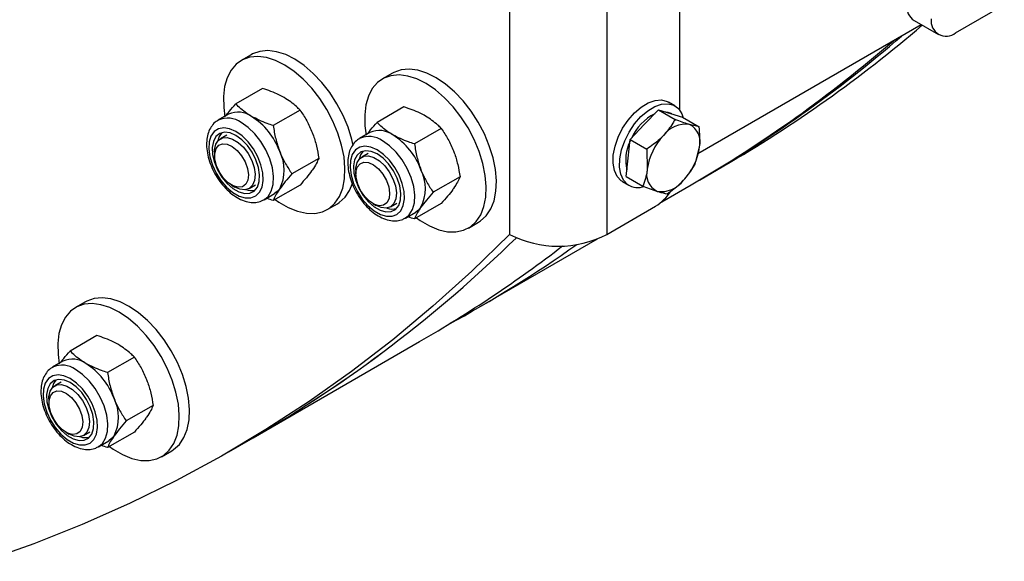
# Model space of a CAD drawing. Units: millimetres. Extents: x 8 to 201, y 4 to 288.
# Drawn here: x 169 to 176, y 68 to 72 of the extents above; entities that cross this region are included whole.
import ezdxf

# ---------------------------------------------------------------- set-up
doc = ezdxf.new("R2010")
doc.units = ezdxf.units.MM

msp = doc.modelspace()

# ---------------------------------------------------------------- linework, layer by layer
at = {"color": 7, "linetype": 'Continuous', "lineweight": 25}
for p, q in [((172.82386, 78.79097), (172.82386, 70.62556)), ((173.50268, 78.79097), (173.50268, 70.62556)), ((174.0118, 71.48938), (174.0118, 72.77406)), ((175.93513, 72.02979), (176.27454, 72.22572)), ((175.64543, 72.11587), (175.81514, 72.0179)), ((175.69514, 72.08718), (174.13673, 71.18753)), ((171.02246, 71.87805), (170.95175, 71.83723)), ((172.0077, 71.74958), (171.93698, 71.70876)), ((171.10087, 71.64264), (170.91389, 71.53469)), ((172.08611, 71.51418), (171.89913, 71.40623)), ((173.76341, 71.39037), (173.86151, 71.49381)), ((173.86151, 71.49381), (173.97802, 71.42654)), ((173.86151, 71.49381), (173.94566, 71.46768)), ((173.97662, 71.52162), (173.93137, 71.54774)), ((170.86433, 71.46345), (170.79155, 71.42144)), ((171.36215, 71.49181), (171.17517, 71.38386)), ((173.94566, 71.46768), (174.02981, 71.44156)), ((173.95514, 71.46474), (173.94663, 71.46965)), ((174.02981, 71.44156), (174.14633, 71.3743)), ((172.34739, 71.36334), (172.1604, 71.2554)), ((173.6653, 71.28693), (173.76341, 71.39037)), ((174.14633, 71.3743), (174.07859, 71.39094)), ((170.85154, 71.31751), (170.80746, 71.29206)), ((171.84957, 71.33499), (171.77678, 71.29297)), ((173.65135, 71.15737), (173.6653, 71.28693)), ((173.6653, 71.28693), (173.78182, 71.21967)), ((173.78182, 71.21967), (173.78429, 71.08063)), ((174.11843, 71.11517), (174.1488, 71.23525)), ((170.76603, 71.20049), (170.76603, 71.17345)), ((171.49279, 71.1551), (171.30581, 71.04715)), ((171.83678, 71.18905), (171.79269, 71.1636)), ((173.6374, 71.02781), (173.65135, 71.15737)), ((174.14738, 71.00416), (174.31709, 71.10213)), ((171.75126, 71.07203), (171.75126, 71.04499)), ((172.47803, 71.02663), (172.29104, 70.91869)), ((173.6374, 71.02781), (173.75392, 70.96055)), ((170.88401, 70.96908), (170.90742, 70.95555)), ((171.00744, 70.94564), (171.05152, 70.97109)), ((171.36215, 70.96922), (171.17517, 70.86127)), ((173.61139, 70.99347), (173.65665, 70.96735)), ((173.75392, 70.96055), (173.85449, 70.92494)), ((173.88518, 70.85279), (174.09081, 70.9715)), ((171.11152, 70.86716), (171.1843, 70.90918)), ((171.5517, 70.79797), (171.62241, 70.83879)), ((171.86925, 70.84061), (171.89266, 70.82709)), ((171.99268, 70.81718), (172.03676, 70.84263)), ((172.34739, 70.84076), (172.1604, 70.73281)), ((173.50268, 70.62556), (173.84209, 70.8215)), ((172.09676, 70.7387), (172.16954, 70.78072)), ((172.53694, 70.6695), (172.60765, 70.71032)), ((172.59174, 70.10611), (173.43593, 70.59345)), ((169.86689, 70.15561), (169.79618, 70.11479)), ((169.9453, 69.9202), (169.75832, 69.81226)), ((171.03611, 69.20806), (172.19577, 69.87752)), ((169.70876, 69.74102), (169.63597, 69.699)), ((170.20658, 69.76937), (170.0196, 69.66142)), ((169.69597, 69.59507), (169.65188, 69.56962)), ((169.61045, 69.47805), (169.61045, 69.45101)), ((170.33722, 69.43266), (170.15024, 69.32472)), ((169.72844, 69.24664), (169.75185, 69.23312)), ((169.85187, 69.2232), (169.89595, 69.24865)), ((170.20658, 69.24678), (170.0196, 69.13884)), ((169.95595, 69.14473), (170.02873, 69.18675)), ((170.8664, 69.11009), (171.03611, 69.20806)), ((170.39613, 69.07553), (170.46684, 69.11635))]:
    msp.add_line(p, q, dxfattribs=at)
at = {"color": 7, "linetype": 'Continuous', "lineweight": 25, "flags": 128}
for points in [[(171.73283, 71.24573), (171.7232, 71.28783), (171.69725, 71.37157), (171.66252, 71.455), (171.61981, 71.53617), (171.57014, 71.61318), (171.51465, 71.68421), (171.45466, 71.7476), (171.39158, 71.80188), (171.32687, 71.84575), (171.26206, 71.87821), (171.19866, 71.89848), (171.13816, 71.90609), (171.08199, 71.90087), (171.03145, 71.88293), (171.02246, 71.87805)], [(171.60541, 70.84283), (171.63703, 70.89009), (171.65962, 70.94737), (171.67266, 71.01333), (171.67582, 71.08642), (171.66905, 71.16492), (171.65249, 71.24701), (171.62654, 71.33075), (171.59181, 71.41418), (171.5491, 71.49535), (171.49942, 71.57236), (171.44394, 71.64339), (171.38395, 71.70678), (171.32087, 71.76105), (171.25616, 71.80493), (171.19135, 71.83739), (171.12795, 71.85766), (171.06745, 71.86527), (171.01128, 71.86005), (170.96074, 71.84211), (170.91702, 71.81188), (170.88114, 71.77006), (170.85395, 71.71764), (170.83609, 71.65584), (170.82796, 71.58611), (170.82977, 71.51009), (170.8384, 71.44568)], [(172.66135, 70.75519), (172.69298, 70.80245), (172.71557, 70.85973), (172.7286, 70.92568), (172.73177, 70.99877), (172.725, 71.07728), (172.70844, 71.15937), (172.68249, 71.24311), (172.64776, 71.32654), (172.60505, 71.40771), (172.55537, 71.48471), (172.49989, 71.55575), (172.4399, 71.61914), (172.37681, 71.67341), (172.31211, 71.71729), (172.24729, 71.74975), (172.1839, 71.77002), (172.1234, 71.77763), (172.06722, 71.77241), (172.01668, 71.75447), (172.0077, 71.74958)], [(172.59064, 70.71437), (172.62227, 70.76163), (172.64486, 70.81891), (172.65789, 70.88486), (172.66106, 70.95795), (172.65429, 71.03646), (172.63773, 71.11855), (172.61178, 71.20229), (172.57704, 71.28572), (172.53434, 71.36689), (172.48466, 71.44389), (172.42918, 71.51492), (172.36919, 71.57832), (172.3061, 71.63259), (172.2414, 71.67647), (172.17658, 71.70893), (172.11319, 71.7292), (172.05269, 71.73681), (171.99651, 71.73159), (171.94597, 71.71365), (171.90225, 71.68342), (171.86638, 71.6416), (171.83919, 71.58918), (171.82132, 71.52738), (171.8132, 71.45765), (171.81501, 71.38162), (171.82363, 71.31722)], [(173.61139, 70.99347), (173.60204, 70.99954), (173.57374, 71.0293), (173.55467, 71.07033), (173.54575, 71.12073), (173.54737, 71.17814), (173.55947, 71.23987), (173.58147, 71.30304), (173.61236, 71.36469), (173.65068, 71.42194), (173.69465, 71.47212), (173.7422, 71.51287), (173.79112, 71.5423), (173.83911, 71.55902), (173.88394, 71.56226), (173.92351, 71.55186), (173.93137, 71.54774)], [(173.64729, 70.97342), (173.61899, 71.00317), (173.59993, 71.0442), (173.591, 71.0946), (173.59262, 71.15201), (173.60472, 71.21374), (173.62673, 71.27691), (173.65761, 71.33856), (173.69594, 71.39581), (173.7399, 71.44599), (173.78745, 71.48675), (173.83637, 71.51617), (173.88437, 71.53289), (173.9292, 71.53613), (173.96876, 71.52573), (174.00121, 71.50218), (174.02504, 71.46658), (174.03515, 71.43848)], [(173.9001, 71.48183), (173.92869, 71.47748), (173.94663, 71.46965)], [(170.91514, 71.34256), (170.87135, 71.36193), (170.82992, 71.36843), (170.79309, 71.36172), (170.76283, 71.34215), (170.74079, 71.31079), (170.72814, 71.26932), (170.72558, 71.21997), (170.73324, 71.16542), (170.7507, 71.10859), (170.77703, 71.05255), (170.8108, 71.00033), (170.8502, 70.95474), (170.8931, 70.91823), (170.93718, 70.89278), (170.98008, 70.87975), (171.01948, 70.87986), (171.05326, 70.89309), (171.07958, 70.91873), (171.09705, 70.95539), (171.1047, 71.00111), (171.10214, 71.05342), (171.08949, 71.10949), (171.06745, 71.1663), (171.03719, 71.2208), (171.00036, 71.27004), (170.95893, 71.31137), (170.91514, 71.34256)], [(171.11381, 70.86852), (171.13882, 70.88955), (171.16174, 70.92624), (171.17483, 70.97312), (171.17748, 71.02801), (171.16956, 71.08834), (171.15145, 71.15128), (171.12399, 71.2139), (171.08847, 71.27326), (171.04654, 71.32659), (171.00018, 71.3714), (170.95153, 71.40559)], [(170.91514, 71.31459), (170.87394, 71.33237), (170.83533, 71.337), (170.80173, 71.32821), (170.77526, 71.30654), (170.75758, 71.27336), (170.7498, 71.23075), (170.75241, 71.18139), (170.76524, 71.12837), (170.78749, 71.07504), (170.81777, 71.02474), (170.85416, 70.98063), (170.89438, 70.94548), (170.9359, 70.92151), (170.97613, 70.91021), (171.01252, 70.91231), (171.04279, 70.92766), (171.06504, 70.9553), (171.07787, 70.9935), (171.08048, 71.03985), (171.0727, 71.09145), (171.05502, 71.14505), (171.02855, 71.19728), (170.99495, 71.24486), (170.95634, 71.2848), (170.91514, 71.31459)], [(170.76603, 71.20049), (170.76668, 71.21575), (170.77555, 71.2539), (170.7942, 71.28204), (170.82126, 71.29808), (170.8547, 71.30082), (170.89206, 71.29007), (170.93056, 71.26662), (170.96734, 71.23221), (170.99969, 71.18939), (171.02519, 71.14134), (171.04196, 71.09162), (171.04875, 71.04392), (171.04506, 71.00178), (171.03117, 70.96832), (171.0081, 70.94603), (170.97757, 70.93655), (170.94183, 70.94059), (170.90742, 70.95555)], [(170.76788, 71.14835), (170.7669, 71.18951), (170.77633, 71.2232), (170.79534, 71.24641), (170.82222, 71.25709), (170.85459, 71.25428), (170.88958, 71.23824), (170.92408, 71.21038), (170.95502, 71.1732), (170.97965, 71.12998), (170.99578, 71.08457), (171.00198, 71.04101), (170.99771, 71.00316), (170.98333, 70.97439), (170.96013, 70.95726), (170.93017, 70.95328), (170.8961, 70.96281), (170.86097, 70.98501), (170.82788, 71.01789), (170.79978, 71.05855), (170.77917, 71.10336), (170.76788, 71.14835)], [(171.90038, 71.2141), (171.85659, 71.23347), (171.81516, 71.23997), (171.77832, 71.23326), (171.74807, 71.21369), (171.72602, 71.18233), (171.71338, 71.14085), (171.71082, 71.09151), (171.71847, 71.03695), (171.73593, 70.98012), (171.76226, 70.92409), (171.79604, 70.87187), (171.83543, 70.82627), (171.87833, 70.78977), (171.92242, 70.76432), (171.96532, 70.75129), (172.00472, 70.7514), (172.03849, 70.76462), (172.06482, 70.79026), (172.08228, 70.82693), (172.08994, 70.87265), (172.08737, 70.92495), (172.07473, 70.98102), (172.05269, 71.03784), (172.02243, 71.09234), (171.9856, 71.14158), (171.94417, 71.18291), (171.90038, 71.2141)], [(172.09905, 70.74006), (172.12405, 70.76109), (172.14697, 70.79777), (172.16006, 70.84466), (172.16271, 70.89955), (172.1548, 70.95988), (172.13669, 71.02282), (172.10923, 71.08544), (172.07371, 71.1448), (172.03178, 71.19813), (171.98541, 71.24294), (171.93677, 71.27713)], [(171.90038, 71.18613), (171.85918, 71.20391), (171.82057, 71.20854), (171.78697, 71.19975), (171.7605, 71.17808), (171.74282, 71.1449), (171.73504, 71.10229), (171.73765, 71.05292), (171.75048, 70.99991), (171.77273, 70.94658), (171.803, 70.89627), (171.83939, 70.85216), (171.87961, 70.81702), (171.92114, 70.79305), (171.96136, 70.78175), (171.99775, 70.78385), (172.02802, 70.7992), (172.05028, 70.82684), (172.06311, 70.86504), (172.06572, 70.91139), (172.05793, 70.96299), (172.04025, 71.01659), (172.01378, 71.06882), (171.98019, 71.1164), (171.94158, 71.15634), (171.90038, 71.18613)], [(171.75126, 71.07203), (171.75191, 71.08729), (171.76078, 71.12544), (171.77944, 71.15358), (171.80649, 71.16962), (171.83994, 71.17236), (171.8773, 71.16161), (171.9158, 71.13816), (171.95258, 71.10375), (171.98492, 71.06093), (172.01043, 71.01288), (172.0272, 70.96316), (172.03399, 70.91546), (172.0303, 70.87332), (172.01641, 70.83986), (171.99334, 70.81756), (171.9628, 70.80809), (171.92707, 70.81213), (171.89266, 70.82709)], [(171.75311, 71.01989), (171.75214, 71.06105), (171.76157, 71.09474), (171.78057, 71.11795), (171.80745, 71.12862), (171.83983, 71.12582), (171.87482, 71.10977), (171.90932, 71.08192), (171.94025, 71.04473), (171.96488, 71.00152), (171.98102, 70.95611), (171.98722, 70.91255), (171.98294, 70.8747), (171.96857, 70.84593), (171.94537, 70.82879), (171.9154, 70.82482), (171.88134, 70.83435), (171.8462, 70.85654), (171.81312, 70.88943), (171.78502, 70.93009), (171.76441, 70.9749), (171.75311, 71.01989)], [(171.67612, 70.88365), (171.70774, 70.93091), (171.72753, 70.97896)], [(171.22028, 70.94255), (171.20383, 70.92362), (171.18432, 70.90919), (171.1843, 70.90918)], [(171.62241, 70.83879), (171.6362, 70.84752), (171.67612, 70.88365)], [(171.189, 70.86926), (171.21483, 70.85083), (171.27978, 70.81255), (171.34407, 70.78611), (171.4062, 70.77212), (171.46471, 70.77093), (171.51822, 70.78254), (171.56549, 70.8067), (171.60541, 70.84283)], [(172.20551, 70.81408), (172.18907, 70.79516), (172.16955, 70.78073), (172.16954, 70.78072)], [(172.17424, 70.7408), (172.20006, 70.72237), (172.26501, 70.68409), (172.32931, 70.65764), (172.39144, 70.64366), (172.44994, 70.64246), (172.50346, 70.65408), (172.55073, 70.67823), (172.59064, 70.71437)], [(172.60765, 70.71032), (172.62144, 70.71905), (172.66135, 70.75519)], [(172.82386, 70.62556), (172.56013, 70.36888), (172.28833, 70.12395), (172.00862, 69.8909), (171.72114, 69.66985), (171.42605, 69.46092), (171.12349, 69.26422), (170.81362, 69.07986), (170.49662, 68.90793), (170.17265, 68.74852), (169.84188, 68.60171), (169.50447, 68.46759), (169.16062, 68.34622)], [(170.44983, 69.12039), (170.48146, 69.16765), (170.50405, 69.22493), (170.51709, 69.29089), (170.52025, 69.36398), (170.51348, 69.44249), (170.49692, 69.52457), (170.47097, 69.60832), (170.43624, 69.69175), (170.39353, 69.77292), (170.34385, 69.84992), (170.28837, 69.92095), (170.22838, 69.98435), (170.1653, 70.03862), (170.10059, 70.0825), (170.03577, 70.11495), (169.97238, 70.13522), (169.91188, 70.14284), (169.85571, 70.13761), (169.80517, 70.11968), (169.76144, 70.08944), (169.72557, 70.04763), (169.69838, 69.9952), (169.68052, 69.9334), (169.67239, 69.86367), (169.6742, 69.78765), (169.68282, 69.72325)], [(170.52054, 69.16121), (170.55217, 69.20847), (170.57476, 69.26575), (170.5878, 69.33171), (170.59096, 69.4048), (170.58419, 69.48331), (170.56763, 69.56539), (170.54168, 69.64914), (170.50695, 69.73257), (170.46424, 69.81374), (170.41456, 69.89074), (170.35908, 69.96177), (170.29909, 70.02517), (170.23601, 70.07944), (170.1713, 70.12332), (170.10649, 70.15577), (170.04309, 70.17605), (169.98259, 70.18366), (169.92642, 70.17843), (169.87588, 70.1605), (169.86689, 70.15561)], [(169.75957, 69.62012), (169.71578, 69.63949), (169.67435, 69.646), (169.63752, 69.63928), (169.60726, 69.61972), (169.58522, 69.58835), (169.57257, 69.54688), (169.57001, 69.49754), (169.57766, 69.44298), (169.59513, 69.38615), (169.62145, 69.33012), (169.65523, 69.27789), (169.69463, 69.2323), (169.73753, 69.19579), (169.78161, 69.17034), (169.82451, 69.15732), (169.86391, 69.15742), (169.89768, 69.17065), (169.92401, 69.19629), (169.94147, 69.23296), (169.94913, 69.27867), (169.94657, 69.33098), (169.93392, 69.38705), (169.91188, 69.44387), (169.88162, 69.49836), (169.84479, 69.5476), (169.80336, 69.58893), (169.75957, 69.62012)], [(169.95824, 69.14609), (169.98325, 69.16711), (170.00616, 69.2038), (170.01925, 69.25069), (170.0219, 69.30558), (170.01399, 69.3659), (169.99588, 69.42885), (169.96842, 69.49146), (169.9329, 69.55083), (169.89097, 69.60416), (169.8446, 69.64897), (169.79596, 69.68316)], [(169.75957, 69.59216), (169.71837, 69.60993), (169.67976, 69.61457), (169.64616, 69.60578), (169.61969, 69.58411), (169.60201, 69.55093), (169.59423, 69.50831), (169.59684, 69.45895), (169.60967, 69.40594), (169.63192, 69.3526), (169.66219, 69.3023), (169.69858, 69.25819), (169.73881, 69.22305), (169.78033, 69.19907), (169.82055, 69.18778), (169.85694, 69.18987), (169.88722, 69.20522), (169.90947, 69.23287), (169.9223, 69.27107), (169.92491, 69.31742), (169.91713, 69.36901), (169.89944, 69.42261), (169.87297, 69.47484), (169.83938, 69.52242), (169.80077, 69.56236), (169.75957, 69.59216)], [(169.61045, 69.47805), (169.6111, 69.49331), (169.61998, 69.53147), (169.63863, 69.55961), (169.66569, 69.57564), (169.69913, 69.57839), (169.73649, 69.56763), (169.77499, 69.54418), (169.81177, 69.50977), (169.84412, 69.46695), (169.86962, 69.4189), (169.88639, 69.36919), (169.89318, 69.32149), (169.88949, 69.27935), (169.8756, 69.24589), (169.85253, 69.22359), (169.822, 69.21411), (169.78626, 69.21816), (169.75185, 69.23312)], [(169.6123, 69.42591), (169.61133, 69.46708), (169.62076, 69.50076), (169.63976, 69.52397), (169.66665, 69.53465), (169.69902, 69.53184), (169.73401, 69.5158), (169.76851, 69.48795), (169.79945, 69.45076), (169.82408, 69.40754), (169.84021, 69.36214), (169.84641, 69.31857), (169.84214, 69.28073), (169.82776, 69.25196), (169.80456, 69.23482), (169.77459, 69.23084), (169.74053, 69.24037), (169.7054, 69.26257), (169.67231, 69.29546), (169.64421, 69.33611), (169.6236, 69.38092), (169.6123, 69.42591)], [(170.06471, 69.22011), (170.04826, 69.20118), (170.02875, 69.18675), (170.02873, 69.18675)], [(170.46684, 69.11635), (170.48063, 69.12508), (170.52054, 69.16121)], [(170.03343, 69.14683), (170.05925, 69.12839), (170.12421, 69.09011), (170.1885, 69.06367), (170.25063, 69.04969), (170.30913, 69.04849), (170.36265, 69.0601), (170.40992, 69.08426), (170.44983, 69.12039)]]:
    msp.add_lwpolyline(points, dxfattribs=at)
at = {"color": 7, "linetype": 'Continuous', "lineweight": 25}
for centre, radius, start, end in [((175.70988, 72.21122), 0.11509, 172.74417, 235.943649), ((175.86888, 72.111), 0.10481, 170.785963, 309.203285), ((169.73462, 79.03274), 9.15934, 300.02015, 310.650397), ((169.50697, 78.90428), 9.16191, 300.020876, 310.858879), ((169.56446, 78.93576), 9.16041, 299.815284, 310.859323), ((170.858, 71.27755), 0.15856, 53.852924, 114.498689), ((170.9305, 71.31592), 0.16169, 54.532784, 114.156758), ((170.75944, 71.03404), 0.49113, 20.227114, 57.362029), ((174.00388, 71.14526), 0.36273, 117.610274, 155.422586), ((174.05341, 71.19684), 0.19572, 82.605777, 143.367508), ((174.02, 71.27085), 0.13363, 344.551646, 63.991446), ((170.89822, 71.25883), 0.11037, 136.905573, 170.606603), ((171.84324, 71.14909), 0.15856, 53.852924, 114.498689), ((171.91574, 71.18746), 0.16169, 54.532784, 114.156758), ((171.74468, 70.90557), 0.49113, 20.227114, 57.362029), ((174.20035, 71.02399), 0.41989, 136.386092, 172.247255), ((173.9187, 71.1466), 0.2851, 153.308649, 194.400863), ((173.73274, 71.2919), 0.41989, 316.386092, 352.247255), ((170.95897, 71.07319), 0.29215, 333.43643, 26.56357), ((171.88346, 71.13037), 0.11037, 136.905573, 170.606598), ((171.9442, 70.94473), 0.29215, 333.43643, 26.56357), ((173.91309, 71.04504), 0.13363, 164.551646, 243.991446), ((173.7192, 71.08354), 0.13152, 236.857222, 290.513799), ((173.87968, 71.11904), 0.19572, 262.605777, 323.367508), ((171.02383, 71.03741), 0.10707, 248.852283, 283.624788), ((173.66415, 71.10862), 0.33778, 301.789074, 327.009489), ((172.00906, 70.90895), 0.10707, 248.852288, 283.624788), ((166.41281, 77.19944), 9.23239, 300.050939, 314.387393), ((166.39397, 77.22424), 9.26329, 300.074977, 314.363354), ((173.16327, 71.27703), 0.73458, 242.480539, 297.519461), ((167.63567, 77.7735), 9.11817, 300.007335, 307.555525), ((168.04983, 77.97358), 9.08437, 298.555926, 305.246999), ((169.70243, 69.55512), 0.15856, 53.852924, 114.498689), ((169.77493, 69.59349), 0.16169, 54.532784, 114.156758), ((169.60387, 69.3116), 0.49113, 20.227114, 57.362029), ((169.74265, 69.53639), 0.11037, 136.905573, 170.60661), ((169.8034, 69.35076), 0.29215, 333.43643, 26.56357), ((169.86826, 69.31497), 0.10707, 248.852276, 283.624788)]:
    msp.add_arc(centre, radius, start, end, dxfattribs=at)
for points, knots in [([(171.25172, 71.57889), (171.23954, 71.58557), (171.19421, 71.61046), (171.1403, 71.62904), (171.10087, 71.64264)], [0, 0, 0, 0, 0.26863361, 1, 1, 1, 1]), ([(171.36215, 71.49181), (171.35424, 71.4999), (171.3235, 71.53132), (171.28231, 71.55862), (171.25172, 71.57889)], [0, 0, 0, 0, 0.2575513, 1, 1, 1, 1]), ([(170.8454, 71.45252), (170.85312, 71.46268), (170.87272, 71.48845), (170.89836, 71.51725), (170.91389, 71.53469)], [0, 0, 0, 0, 0.3941155, 1, 1, 1, 1]), ([(171.02432, 71.44761), (171.01274, 71.45464), (170.96964, 71.48081), (170.93744, 71.51193), (170.91389, 71.53469)], [0, 0, 0, 0, 0.26863361, 1, 1, 1, 1]), ([(172.23696, 71.45043), (172.22478, 71.45711), (172.17945, 71.48199), (172.12554, 71.50058), (172.08611, 71.51418)], [0, 0, 0, 0, 0.2686336, 1, 1, 1, 1]), ([(171.17517, 71.38386), (171.16115, 71.38843), (171.10672, 71.40618), (171.05943, 71.42996), (171.02432, 71.44761)], [0, 0, 0, 0, 0.2575513, 1, 1, 1, 1]), ([(171.36215, 71.49181), (171.37841, 71.46772), (171.41122, 71.41912), (171.43546, 71.36329), (171.44768, 71.33512)], [0, 0, 0, 0, 0.495458, 1, 1, 1, 1]), ([(172.34739, 71.36334), (172.33947, 71.37144), (172.30874, 71.40286), (172.26754, 71.43016), (172.23696, 71.45043)], [0, 0, 0, 0, 0.2575513, 1, 1, 1, 1]), ([(173.97802, 71.42654), (173.97304, 71.41776), (173.95075, 71.37849), (173.92012, 71.34197), (173.89634, 71.31363)], [0, 0, 0, 0, 0.2237133, 1, 1, 1, 1]), ([(174.07859, 71.39094), (174.07658, 71.39157), (174.04793, 71.40053), (174.01171, 71.41401), (173.97802, 71.42654)], [0, 0, 0, 0, 0.07021477, 1, 1, 1, 1]), ([(170.79311, 71.4205), (170.78805, 71.41809), (170.77029, 71.40964), (170.74708, 71.38385), (170.72521, 71.3462), (170.71247, 71.30093), (170.70863, 71.24947), (170.7143, 71.19303), (170.72932, 71.13423), (170.75293, 71.07571), (170.78407, 71.01982), (170.82157, 70.96862), (170.86421, 70.92401), (170.91076, 70.88774), (170.95997, 70.8616), (171.00837, 70.84784), (171.05339, 70.84703), (171.08912, 70.85424), (171.1071, 70.86603), (171.11375, 70.87039)], [0, 0, 0, 0, 0.0230928, 0.0809841, 0.1388139, 0.1989017, 0.2619939, 0.3270273, 0.3924332, 0.4576189, 0.5226595, 0.5877934, 0.6532291, 0.7192628, 0.7861351, 0.8535674, 0.9115467, 0.9672793, 1, 1, 1, 1]), ([(171.17517, 71.38386), (171.18013, 71.35326), (171.19014, 71.29149), (171.21017, 71.23323), (171.22028, 71.20384)], [0, 0, 0, 0, 0.495458, 1, 1, 1, 1]), ([(171.83063, 71.32406), (171.83836, 71.33422), (171.85796, 71.35999), (171.88359, 71.38878), (171.89913, 71.40623)], [0, 0, 0, 0, 0.39411545, 1, 1, 1, 1]), ([(172.00955, 71.31915), (171.99798, 71.32618), (171.95487, 71.35235), (171.92267, 71.38347), (171.89913, 71.40623)], [0, 0, 0, 0, 0.2686336, 1, 1, 1, 1]), ([(172.34739, 71.36334), (172.36365, 71.33926), (172.39646, 71.29066), (172.42069, 71.23483), (172.43292, 71.20666)], [0, 0, 0, 0, 0.495458, 1, 1, 1, 1]), ([(174.1488, 71.23525), (174.14911, 71.23834), (174.15359, 71.28222), (174.14982, 71.32993), (174.14633, 71.3743)], [0, 0, 0, 0, 0.0702148, 1, 1, 1, 1]), ([(171.44768, 71.33512), (171.44921, 71.33111), (171.46075, 71.30079), (171.47844, 71.24126), (171.48798, 71.18399), (171.49279, 71.1551)], [0, 0, 0, 0, 0.07008577, 0.53078223, 1, 1, 1, 1]), ([(171.77835, 71.29204), (171.77329, 71.28963), (171.75553, 71.28118), (171.73232, 71.25539), (171.71045, 71.21773), (171.69771, 71.17247), (171.69387, 71.12101), (171.69954, 71.06457), (171.71456, 71.00576), (171.73817, 70.94725), (171.7693, 70.89136), (171.80681, 70.84016), (171.84945, 70.79555), (171.896, 70.75928), (171.94521, 70.73313), (171.99361, 70.71938), (172.03863, 70.71857), (172.07436, 70.72578), (172.09233, 70.73756), (172.09898, 70.74192)], [0, 0, 0, 0, 0.0230928, 0.0809841, 0.1388139, 0.1989017, 0.2619939, 0.3270273, 0.3924332, 0.4576189, 0.5226595, 0.5877934, 0.6532291, 0.7192628, 0.7861351, 0.8535674, 0.9115467, 0.9672793, 1, 1, 1, 1]), ([(172.1604, 71.2554), (172.14639, 71.25997), (172.09196, 71.27771), (172.04467, 71.30149), (172.00955, 71.31915)], [0, 0, 0, 0, 0.2575513, 1, 1, 1, 1]), ([(173.89634, 71.31363), (173.88811, 71.30528), (173.8541, 71.27074), (173.81299, 71.2417), (173.78182, 71.21967)], [0, 0, 0, 0, 0.2418514, 1, 1, 1, 1]), ([(172.1604, 71.2554), (172.16536, 71.2248), (172.17537, 71.16303), (172.19541, 71.10477), (172.20551, 71.07538)], [0, 0, 0, 0, 0.495458, 1, 1, 1, 1]), ([(171.22028, 71.20384), (171.22185, 71.19986), (171.23376, 71.16975), (171.26028, 71.11532), (171.29054, 71.07001), (171.30581, 71.04715)], [0, 0, 0, 0, 0.0700858, 0.5307822, 1, 1, 1, 1]), ([(171.49279, 71.1551), (171.48783, 71.14326), (171.47782, 71.11938), (171.45779, 71.0891), (171.44768, 71.07382)], [0, 0, 0, 0, 0.495458, 1, 1, 1, 1]), ([(172.43292, 71.20666), (172.43444, 71.20265), (172.44599, 71.17233), (172.46368, 71.1128), (172.47322, 71.05553), (172.47803, 71.02663)], [0, 0, 0, 0, 0.07008577, 0.53078223, 1, 1, 1, 1]), ([(174.03675, 71.00226), (174.06053, 71.0306), (174.09116, 71.06711), (174.11344, 71.10639), (174.11843, 71.11517)], [0, 0, 0, 0, 0.7762867, 1, 1, 1, 1]), ([(171.30581, 71.04715), (171.28955, 71.0288), (171.25674, 70.99175), (171.2325, 70.95905), (171.22028, 70.94255)], [0, 0, 0, 0, 0.495458, 1, 1, 1, 1]), ([(171.44768, 71.07382), (171.44611, 71.07161), (171.4342, 71.05482), (171.40768, 71.02082), (171.37742, 70.98652), (171.36215, 70.96922)], [0, 0, 0, 0, 0.07008577, 0.53078223, 1, 1, 1, 1]), ([(172.20551, 71.07538), (172.20709, 71.0714), (172.21899, 71.04129), (172.24551, 70.98686), (172.27577, 70.94155), (172.29104, 70.91869)], [0, 0, 0, 0, 0.0700858, 0.5307822, 1, 1, 1, 1]), ([(172.47803, 71.02663), (172.47307, 71.0148), (172.46306, 70.99092), (172.44303, 70.96064), (172.43292, 70.94536)], [0, 0, 0, 0, 0.495458, 1, 1, 1, 1]), ([(173.78429, 71.08063), (173.78394, 71.07757), (173.779, 71.03395), (173.766, 70.99591), (173.75392, 70.96055)], [0, 0, 0, 0, 0.07021477, 1, 1, 1, 1]), ([(172.43292, 70.94536), (172.43135, 70.94315), (172.41944, 70.92636), (172.39292, 70.89235), (172.36266, 70.85806), (172.34739, 70.84076)], [0, 0, 0, 0, 0.07008577, 0.53078223, 1, 1, 1, 1]), ([(173.92222, 70.9083), (173.95339, 70.93032), (173.99451, 70.95937), (174.02852, 70.9939), (174.03675, 71.00226)], [0, 0, 0, 0, 0.75814858, 1, 1, 1, 1]), ([(171.17517, 70.86127), (171.16076, 70.86551), (171.14468, 70.87024), (171.13066, 70.87671), (171.12921, 70.87737)], [0, 0, 0, 0, 0.8964445, 1, 1, 1, 1]), ([(171.22028, 70.94255), (171.21875, 70.94036), (171.20721, 70.92378), (171.18952, 70.89487), (171.17998, 70.87254), (171.17517, 70.86127)], [0, 0, 0, 0, 0.0700858, 0.5307822, 1, 1, 1, 1]), ([(172.29104, 70.91869), (172.27479, 70.90033), (172.24197, 70.86329), (172.21774, 70.83058), (172.20551, 70.81408)], [0, 0, 0, 0, 0.495458, 1, 1, 1, 1]), ([(173.85449, 70.92494), (173.85647, 70.92433), (173.88465, 70.91565), (173.90412, 70.91184), (173.92222, 70.9083)], [0, 0, 0, 0, 0.07021477, 1, 1, 1, 1]), ([(172.20551, 70.81408), (172.20399, 70.81189), (172.19245, 70.79532), (172.17475, 70.76641), (172.16522, 70.74408), (172.1604, 70.73281)], [0, 0, 0, 0, 0.0700858, 0.5307822, 1, 1, 1, 1]), ([(172.1604, 70.73281), (172.14599, 70.73705), (172.12992, 70.74178), (172.1159, 70.74824), (172.11444, 70.74891)], [0, 0, 0, 0, 0.8964445, 1, 1, 1, 1]), ([(170.09615, 69.85645), (170.08397, 69.86314), (170.03864, 69.88802), (169.98473, 69.90661), (169.9453, 69.9202)], [0, 0, 0, 0, 0.26863361, 1, 1, 1, 1]), ([(170.20658, 69.76937), (170.19866, 69.77746), (170.16793, 69.80888), (170.12673, 69.83618), (170.09615, 69.85645)], [0, 0, 0, 0, 0.2575513, 1, 1, 1, 1]), ([(169.68982, 69.73009), (169.69755, 69.74024), (169.71715, 69.76601), (169.74278, 69.79481), (169.75832, 69.81226)], [0, 0, 0, 0, 0.3941155, 1, 1, 1, 1]), ([(169.86875, 69.72517), (169.85717, 69.7322), (169.81406, 69.75838), (169.78187, 69.7895), (169.75832, 69.81226)], [0, 0, 0, 0, 0.26863361, 1, 1, 1, 1]), ([(170.0196, 69.66142), (170.00558, 69.66599), (169.95115, 69.68374), (169.90386, 69.70752), (169.86875, 69.72517)], [0, 0, 0, 0, 0.25755135, 1, 1, 1, 1]), ([(170.20658, 69.76937), (170.22284, 69.74529), (170.25565, 69.69669), (170.27988, 69.64085), (170.29211, 69.61268)], [0, 0, 0, 0, 0.49545796, 1, 1, 1, 1]), ([(169.63754, 69.69806), (169.63248, 69.69566), (169.61472, 69.68721), (169.59151, 69.66141), (169.56964, 69.62376), (169.5569, 69.5785), (169.55306, 69.52703), (169.55873, 69.4706), (169.57375, 69.41179), (169.59736, 69.35328), (169.6285, 69.29739), (169.666, 69.24618), (169.70864, 69.20157), (169.75519, 69.1653), (169.8044, 69.13916), (169.8528, 69.1254), (169.89782, 69.12459), (169.93355, 69.1318), (169.95153, 69.14359), (169.95818, 69.14795)], [0, 0, 0, 0, 0.0230928, 0.0809841, 0.1388139, 0.1989017, 0.2619939, 0.3270273, 0.3924332, 0.4576189, 0.5226595, 0.5877934, 0.6532291, 0.7192628, 0.7861351, 0.8535674, 0.9115467, 0.9672793, 1, 1, 1, 1]), ([(170.0196, 69.66142), (170.02456, 69.63082), (170.03457, 69.56906), (170.0546, 69.5108), (170.06471, 69.4814)], [0, 0, 0, 0, 0.495458, 1, 1, 1, 1]), ([(170.29211, 69.61268), (170.29364, 69.60868), (170.30518, 69.57835), (170.32287, 69.51883), (170.33241, 69.46156), (170.33722, 69.43266)], [0, 0, 0, 0, 0.0700858, 0.5307822, 1, 1, 1, 1]), ([(170.06471, 69.4814), (170.06628, 69.47743), (170.07819, 69.44731), (170.10471, 69.39288), (170.13497, 69.34758), (170.15024, 69.32472)], [0, 0, 0, 0, 0.0700858, 0.5307822, 1, 1, 1, 1]), ([(170.33722, 69.43266), (170.33226, 69.42083), (170.32225, 69.39694), (170.30222, 69.36667), (170.29211, 69.35139)], [0, 0, 0, 0, 0.495458, 1, 1, 1, 1]), ([(170.15024, 69.32472), (170.13398, 69.30636), (170.10117, 69.26932), (170.07693, 69.23661), (170.06471, 69.22011)], [0, 0, 0, 0, 0.495458, 1, 1, 1, 1]), ([(170.29211, 69.35139), (170.29054, 69.34917), (170.27863, 69.33238), (170.25211, 69.29838), (170.22185, 69.26409), (170.20658, 69.24678)], [0, 0, 0, 0, 0.0700858, 0.5307822, 1, 1, 1, 1]), ([(170.06471, 69.22011), (170.06318, 69.21792), (170.05164, 69.20134), (170.03395, 69.17244), (170.02441, 69.15011), (170.0196, 69.13884)], [0, 0, 0, 0, 0.07008577, 0.53078223, 1, 1, 1, 1]), ([(170.0196, 69.13884), (170.00519, 69.14308), (169.98911, 69.14781), (169.97509, 69.15427), (169.97364, 69.15494)], [0, 0, 0, 0, 0.8964445, 1, 1, 1, 1])]:
    msp.add_open_spline(points, degree=3, knots=knots, dxfattribs=at)

doc.saveas('drawing.dxf')
